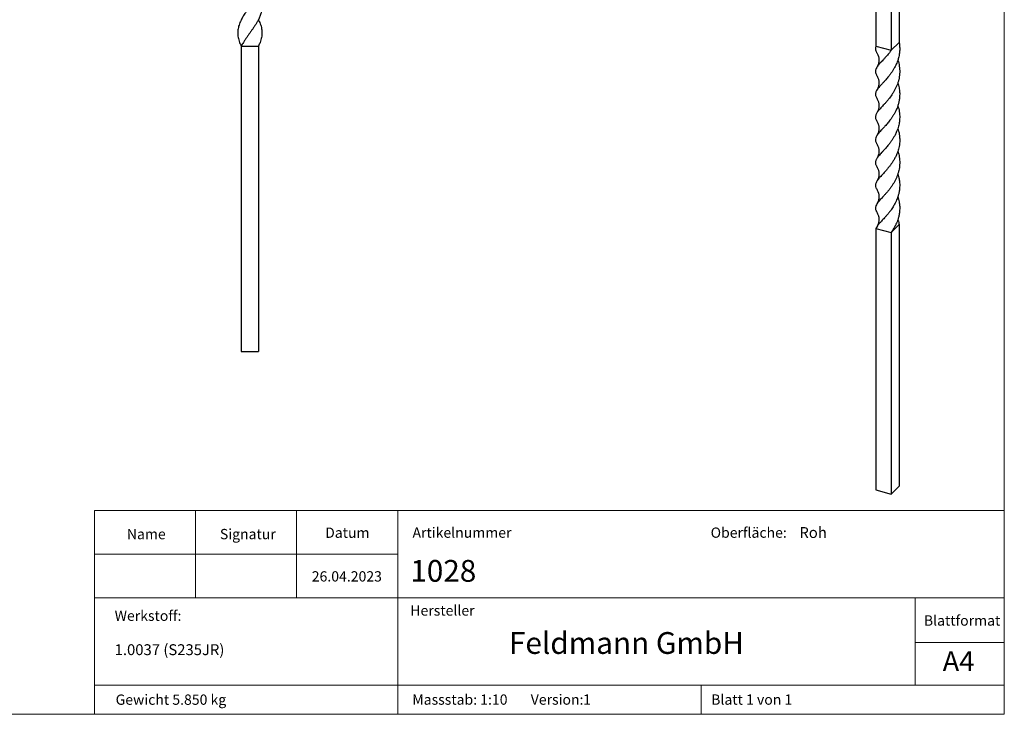
# Model space of a CAD drawing. Units: millimetres. Extents: x 50 to 2920, y 50 to 2050.
# Drawn here: x 1485 to 2920, y 50 to 1063 of the extents above; entities that cross this region are included whole.
import ezdxf

# ---------------------------------------------------------------- set-up
doc = ezdxf.new("R2010")
doc.units = ezdxf.units.MM
doc.header["$LTSCALE"] = 10
doc.styles.add('SLDTEXTSTYLE0', font='TXT', dxfattribs={"width": 0.75})
doc.styles.add('SLDTEXTSTYLE1', font='TXT', dxfattribs={"width": 0.692308})

msp = doc.modelspace()

# ---------------------------------------------------------------- linework, layer by layer
at = {"color": 7, "linetype": 'Continuous', "lineweight": 18}
for p, q in [((2920, 2050), (2920, 50)), ((1594, 347.5), (1741.3, 347.5)), ((1594, 347.5), (1594, 283.8)), ((1741.3, 347.5), (1888.6, 347.5)), ((1741.3, 220), (1741.3, 347.5)), ((1888.6, 347.5), (2036, 347.5)), ((1888.6, 347.5), (1888.6, 220)), ((2036, 347.5), (2920, 347.5)), ((2036, 347.5), (2036, 50)), ((1594, 283.8), (1741.3, 283.8)), ((1594, 220), (1594, 283.8)), ((1741.3, 283.8), (1888.6, 283.8)), ((1888.6, 283.8), (2036, 283.8)), ((1741.3, 220), (1594, 220)), ((1594, 220), (1594, 92.5)), ((1888.6, 220), (1741.3, 220)), ((1888.6, 220), (2036, 220)), ((2036, 220), (2790, 220)), ((2920, 220), (2790, 220)), ((2790, 154.9), (2790, 220)), ((2790, 92.5), (2790, 154.9)), ((2920, 154.9), (2790, 154.9)), ((1594, 92.5), (2920, 92.5)), ((1594, 50), (1594, 92.5)), ((2478, 50), (2478, 92.5)), ((50, 50), (2920, 50))]:
    msp.add_line(p, q, dxfattribs=at)
at = {"color": 7, "linetype": 'Continuous', "lineweight": 25}
for p, q in [((2766.8, 1411.3), (2766.8, 1029.9)), ((2733, 1406), (2733, 1024.5)), ((2755.1, 1399.9), (2755.1, 1018.5)), ((1807.9, 1024.4), (1832.9, 1024.4)), ((1807.9, 1024.4), (1807.9, 579.4)), ((2733, 1024.5), (2755.1, 1018.5)), ((2755.1, 1018.5), (2766.8, 1029.9)), ((2755.1, 752.8), (2766.8, 764.2)), ((2766.8, 764.2), (2766.8, 382.7)), ((2733, 758.8), (2755.1, 752.8)), ((2733, 758.8), (2733, 377.3)), ((1807.9, 579.4), (1832.9, 579.4)), ((2733, 377.3), (2755.1, 371.3)), ((2755.1, 371.3), (2766.8, 382.7))]:
    msp.add_line(p, q, dxfattribs=at)
at = {"color": 7, "linetype": 'Continuous', "lineweight": 25, "flags": 128}
for points in [[(1832.9, 1024.4), (1832.9, 775.2), (1832.9, 579.4)], [(2755.1, 752.8), (2755.1, 539.2), (2755.1, 371.3)]]:
    msp.add_lwpolyline(points, dxfattribs=at)
at = {"color": 7, "linetype": 'Continuous', "lineweight": 25}
for points, knots in [([(1832.9, 1140.6), (1833.1, 1140.4), (1834.2, 1138.3), (1835.5, 1135), (1836.9, 1130.8), (1837.7, 1127.2), (1838.1, 1123.6), (1838.2, 1120), (1837.9, 1116.4), (1837.2, 1112.8), (1836.1, 1109.3), (1834.7, 1105.7), (1833.1, 1102.1), (1831.2, 1098.5), (1829, 1094.9), (1826.6, 1091.2), (1824, 1087.5), (1821.5, 1084), (1819, 1080.5), (1816.4, 1076.9), (1813.6, 1072.7), (1810.5, 1067.9), (1807.8, 1063.1), (1805.9, 1058.9), (1804.6, 1055.3), (1803.6, 1051.7), (1803, 1048.1), (1802.7, 1044.5), (1802.8, 1040.9), (1803.3, 1037.3), (1804.1, 1033.6), (1805.6, 1029.3), (1807.1, 1026.3), (1807.9, 1024.4)], [0, 0, 0, 0, 0.006574, 0.053477, 0.085265, 0.115767, 0.146482, 0.177527, 0.209038, 0.239173, 0.269521, 0.300175, 0.331241, 0.362188, 0.393352, 0.425244, 0.457407, 0.487394, 0.517632, 0.548077, 0.578993, 0.625159, 0.672088, 0.703898, 0.734396, 0.765117, 0.79617, 0.827664, 0.858315, 0.88918, 0.920403, 0.952141, 1, 1, 1, 1]), ([(1832.9, 1101.9), (1833.5, 1100.8), (1834.6, 1098.4), (1836, 1094.9), (1837.1, 1091.2), (1837.8, 1087.5), (1838.1, 1084), (1838.1, 1080.5), (1837.7, 1076.9), (1836.8, 1072.7), (1835.2, 1067.9), (1833, 1063.1), (1830.6, 1058.9), (1828.4, 1055.3), (1826, 1051.7), (1823.5, 1048.1), (1820.9, 1044.5), (1818.4, 1040.9), (1815.8, 1037.3), (1813.4, 1033.6), (1810.6, 1029.3), (1808.9, 1026.3), (1807.9, 1024.4)], [0, 0, 0, 0, 0.043456, 0.090194, 0.138023, 0.186259, 0.231231, 0.276579, 0.322238, 0.368605, 0.43784, 0.508222, 0.555929, 0.601667, 0.64774, 0.694311, 0.741544, 0.787511, 0.8338, 0.880626, 0.928225, 1, 1, 1, 1]), ([(1832.9, 1063.1), (1833, 1062.9), (1833.8, 1061.5), (1834.9, 1058.9), (1836.3, 1055.3), (1837.3, 1051.7), (1837.9, 1048.1), (1838.2, 1044.5), (1838.1, 1040.9), (1837.6, 1037.3), (1836.7, 1033.6), (1835.3, 1029.3), (1833.8, 1026.3), (1832.9, 1024.4)], [0, 0, 0, 0, 0.016077, 0.111527, 0.203038, 0.295219, 0.388394, 0.482895, 0.574863, 0.667477, 0.761164, 0.856397, 1, 1, 1, 1]), ([(2766.8, 1029.9), (2767, 1028.4), (2767.5, 1024.6), (2767.7, 1018.9), (2767.1, 1013.4), (2766.1, 1008.4), (2764.9, 1004.1), (2762.9, 998.9), (2760.7, 994.3), (2758.1, 989.8), (2755.9, 986.4), (2753.3, 982.8), (2750.1, 978.7), (2746.6, 974.7), (2743.3, 971.1), (2740.5, 968.2), (2738.2, 965.6), (2735.7, 962.7), (2734, 960.2), (2732.8, 957.8), (2732.2, 955.5), (2732.1, 953.1), (2733, 950.6), (2733.7, 949.2), (2734.1, 948.6), (2734.1, 948.5)], [0, 0, 0, 0, 0.038657, 0.096491, 0.143421, 0.178919, 0.224255, 0.258136, 0.318847, 0.353659, 0.388874, 0.424315, 0.469939, 0.530865, 0.574286, 0.618131, 0.664227, 0.701542, 0.768257, 0.810193, 0.846411, 0.913662, 0.960986, 0.999344, 1, 1, 1, 1]), ([(2733, 1024.5), (2732.8, 1023.9), (2732.4, 1022.6), (2732.1, 1020.8), (2732.4, 1018.6), (2733.1, 1016.7), (2734, 1015.3), (2734.2, 1015)], [0, 0, 0, 0, 0.195407, 0.400165, 0.576637, 0.9044, 1, 1, 1, 1]), ([(2755.1, 1018.5), (2754.2, 1017.3), (2752.2, 1014.5), (2749, 1010.7), (2745.8, 1007.1), (2743.1, 1004.1), (2740.4, 1001.2), (2737.8, 998.4), (2735.6, 995.6), (2733.8, 993), (2732.6, 990.6), (2732.1, 988.2), (2732.3, 985.6), (2733, 983.6), (2734, 982.1), (2734.2, 981.7)], [0, 0, 0, 0, 0.064516, 0.153621, 0.225732, 0.298619, 0.362367, 0.44345, 0.532164, 0.603372, 0.696227, 0.784267, 0.850999, 0.968872, 1, 1, 1, 1]), ([(2734.2, 1015), (2734.6, 1014.2), (2735.4, 1012.8), (2736.3, 1010.7), (2736.9, 1008.8), (2737.3, 1006.7), (2737.4, 1004.2), (2737.2, 1001.1), (2736.4, 998.2), (2735.3, 995.6), (2734.6, 994.2), (2734.2, 993.5)], [0, 0, 0, 0, 0.117998, 0.218438, 0.302345, 0.384089, 0.492976, 0.630504, 0.798312, 0.894642, 1, 1, 1, 1]), ([(2764.8, 1004.2), (2765.1, 1003.5), (2765.8, 1001.3), (2766.7, 997.6), (2767.3, 993.1), (2767.6, 988.6), (2767.5, 984.2), (2767, 979.9), (2766.2, 975.5), (2765, 971.3), (2763.5, 967.1), (2761.7, 963), (2759.6, 959.1), (2756.6, 954.2), (2753.4, 949.6), (2750, 945.5), (2747.4, 942.5), (2744.9, 939.6), (2742.4, 936.9), (2740, 934.4), (2738, 932.1), (2736.2, 930), (2734.7, 928), (2733.6, 926.2), (2732.7, 924.3), (2732.3, 922.6), (2732.2, 920.8), (2732.4, 919.1), (2733.1, 917.2), (2733.7, 916), (2734.1, 915.4), (2734.2, 915.3)], [0, 0, 0, 0, 0.019414, 0.054578, 0.090128, 0.126216, 0.160489, 0.194998, 0.22987, 0.265239, 0.299919, 0.33485, 0.370189, 0.406087, 0.473381, 0.507802, 0.54245, 0.577915, 0.613669, 0.650306, 0.687237, 0.721088, 0.755167, 0.789486, 0.824042, 0.858617, 0.893442, 0.928639, 0.964349, 0.998851, 1, 1, 1, 1]), ([(2734.2, 981.8), (2734.6, 981), (2735.4, 979.6), (2736.3, 977.5), (2736.9, 975.5), (2737.2, 973.5), (2737.4, 971), (2737.2, 968.4), (2736.6, 965.7), (2735.7, 963), (2734.7, 961.3), (2734.2, 960.4)], [0, 0, 0, 0, 0.117615, 0.217977, 0.302069, 0.38418, 0.493356, 0.631098, 0.739556, 0.86212, 1, 1, 1, 1]), ([(2764.9, 971), (2764.9, 970.9), (2765.4, 969.7), (2766.2, 966.2), (2767.3, 960.9), (2767.6, 955.1), (2767.4, 949.9), (2766.8, 945.1), (2765.7, 940.3), (2764.4, 936.2), (2762.8, 932.1), (2760.9, 928.3), (2758.8, 924.5), (2756.6, 921.1), (2753.8, 917), (2750.3, 912.5), (2746.8, 908.5), (2743.8, 905.2), (2741.4, 902.7), (2738.5, 899.5), (2736.1, 896.8), (2734.3, 894.2), (2733, 891.8), (2732.2, 889.4), (2732.2, 887), (2732.6, 885), (2733.3, 883.4), (2734, 882.4), (2734.2, 882.1)], [0, 0, 0, 0, 0.002892, 0.029847, 0.086155, 0.131803, 0.166308, 0.210719, 0.246715, 0.283448, 0.311178, 0.350638, 0.384637, 0.416258, 0.448064, 0.505744, 0.561591, 0.588404, 0.631601, 0.66646, 0.728487, 0.767974, 0.801993, 0.865354, 0.909647, 0.945531, 0.982152, 1, 1, 1, 1]), ([(2734.1, 948.5), (2734.6, 947.8), (2735.4, 946.4), (2736.3, 944.2), (2736.9, 942.3), (2737.3, 940.2), (2737.4, 937.8), (2737.2, 934.7), (2736.4, 931.7), (2735.4, 929.2), (2734.6, 927.8), (2734.2, 927.1)], [0, 0, 0, 0, 0.118389, 0.219232, 0.303522, 0.385505, 0.494363, 0.631583, 0.798849, 0.894897, 1, 1, 1, 1]), ([(2764.8, 937.6), (2765.3, 936.3), (2766.2, 933.5), (2767, 929), (2767.6, 923.4), (2767.5, 917.4), (2766.6, 910.5), (2765.1, 904.9), (2763, 899.4), (2761, 895.2), (2758.7, 891.2), (2756.5, 887.7), (2754.1, 884.2), (2750.9, 880.1), (2747.5, 876.1), (2744, 872.3), (2741.3, 869.4), (2739, 866.8), (2736.5, 864), (2734.5, 861.3), (2733.2, 858.9), (2732.5, 857.2), (2732.2, 855.4), (2732.2, 853.6), (2732.7, 851.7), (2733.4, 850.2), (2734, 849.2), (2734.2, 848.9)], [0, 0, 0, 0, 0.03425, 0.070381, 0.106356, 0.169893, 0.210807, 0.272036, 0.306574, 0.350976, 0.383247, 0.415712, 0.451712, 0.487966, 0.546358, 0.58916, 0.632463, 0.666968, 0.702111, 0.769279, 0.805401, 0.837236, 0.869262, 0.910367, 0.948079, 0.981312, 1, 1, 1, 1]), ([(2764.8, 904.5), (2765.2, 903.2), (2766.2, 900.4), (2767, 895.7), (2767.6, 890.5), (2767.6, 885.4), (2767.1, 880.5), (2766.3, 876.4), (2765, 871.5), (2763.2, 866.5), (2760.7, 861.4), (2758.3, 857.3), (2755.9, 853.6), (2753.6, 850.3), (2751, 847), (2747.7, 843.1), (2744.3, 839.3), (2741.1, 836), (2738.3, 832.9), (2735.9, 830.1), (2734.1, 827.5), (2733, 825.3), (2732.3, 823.2), (2732.1, 820.8), (2732.6, 818.4), (2733.7, 816.5), (2734.2, 815.7)], [0, 0, 0, 0, 0.031151, 0.07125, 0.1117, 0.156027, 0.191938, 0.228587, 0.256262, 0.312617, 0.352681, 0.39312, 0.425638, 0.45853, 0.491634, 0.534234, 0.591707, 0.632678, 0.674076, 0.730905, 0.771344, 0.812147, 0.855909, 0.891333, 0.95468, 1, 1, 1, 1]), ([(2734.2, 915.3), (2734.6, 914.6), (2735.4, 913.2), (2736.3, 911), (2736.8, 909.1), (2737.2, 907), (2737.4, 904.6), (2737.2, 901.5), (2736.4, 898.5), (2735.4, 896), (2734.6, 894.6), (2734.2, 893.9)], [0, 0, 0, 0, 0.117604, 0.218183, 0.302681, 0.385188, 0.494608, 0.632295, 0.799589, 0.895373, 1, 1, 1, 1]), ([(2734.1, 882.1), (2734.6, 881.4), (2735.4, 879.9), (2736.3, 877.8), (2736.9, 875.9), (2737.3, 873.8), (2737.4, 871.4), (2737.2, 868.2), (2736.4, 865.3), (2735.3, 862.7), (2734.6, 861.4), (2734.2, 860.7)], [0, 0, 0, 0, 0.118556, 0.219416, 0.303612, 0.385492, 0.494301, 0.631506, 0.798799, 0.894878, 1, 1, 1, 1]), ([(2764.8, 871.4), (2765, 870.7), (2765.8, 868.6), (2766.6, 865), (2767.3, 860.7), (2767.6, 856.2), (2767.5, 851.7), (2767.1, 847.3), (2766.3, 843), (2765.1, 838.7), (2763.6, 834.5), (2761.9, 830.5), (2759.9, 826.7), (2757.7, 823), (2755.3, 819.4), (2752.8, 816), (2750.2, 812.7), (2747.5, 809.7), (2744.9, 806.8), (2742.5, 804.2), (2740.3, 801.8), (2738.3, 799.6), (2736.2, 797.1), (2734.2, 794.4), (2732.9, 792), (2732.3, 789.9), (2732.1, 788.1), (2732.4, 786.4), (2733, 784.6), (2733.6, 783.3), (2734.1, 782.5), (2734.2, 782.4)], [0, 0, 0, 0, 0.017215, 0.051914, 0.086869, 0.122208, 0.158066, 0.192474, 0.227121, 0.262141, 0.297685, 0.331717, 0.36599, 0.400491, 0.435534, 0.470442, 0.505597, 0.541572, 0.577853, 0.611716, 0.645807, 0.68013, 0.715005, 0.767081, 0.820019, 0.855902, 0.890304, 0.924958, 0.959986, 0.995513, 1, 1, 1, 1]), ([(2734.2, 848.9), (2734.6, 848.1), (2735.4, 846.7), (2736.3, 844.6), (2736.8, 842.7), (2737.2, 840.6), (2737.4, 838.1), (2737.2, 835), (2736.5, 832.1), (2735.4, 829.5), (2734.6, 828.2), (2734.2, 827.5)], [0, 0, 0, 0, 0.117726, 0.218545, 0.303343, 0.38605, 0.495475, 0.632904, 0.799802, 0.895434, 1, 1, 1, 1]), ([(2764.8, 838.1), (2765.5, 835.7), (2766.7, 831.5), (2767.5, 825.7), (2767.6, 820.9), (2767.4, 816.7), (2766.8, 812.5), (2765.9, 808.3), (2764.2, 802.7), (2761.9, 797.2), (2758.6, 791.2), (2755.4, 786.3), (2752.1, 781.9), (2749.1, 778.3), (2745.7, 774.4), (2742.1, 770.5), (2738.4, 766.6), (2736, 763.7), (2734.2, 761.2), (2733.5, 759.7), (2733, 758.8)], [0, 0, 0, 0, 0.072351, 0.126074, 0.169561, 0.213902, 0.247388, 0.296014, 0.337907, 0.416017, 0.472008, 0.53698, 0.589314, 0.64226, 0.684998, 0.76097, 0.831868, 0.900555, 0.933602, 1, 1, 1, 1]), ([(2734.1, 815.7), (2734.6, 814.9), (2735.4, 813.5), (2736.3, 811.4), (2736.9, 809.5), (2737.3, 807.4), (2737.4, 804.9), (2737.2, 801.8), (2736.4, 798.9), (2735.3, 796.3), (2734.6, 794.9), (2734.2, 794.2)], [0, 0, 0, 0, 0.118214, 0.218863, 0.30295, 0.384823, 0.493719, 0.631103, 0.798638, 0.894821, 1, 1, 1, 1]), ([(2764.9, 805), (2765.2, 803.8), (2766, 801.2), (2766.9, 796.9), (2767.6, 791.6), (2767.6, 785.8), (2766.9, 779.9), (2765.9, 774.9), (2764.1, 769.1), (2761.8, 763.7), (2758.5, 757.9), (2756.3, 754.6), (2755.1, 752.8)], [0, 0, 0, 0, 0.070989, 0.144084, 0.237926, 0.360708, 0.458074, 0.556464, 0.638479, 0.783313, 0.876794, 1, 1, 1, 1]), ([(2734.2, 782.4), (2734.6, 781.7), (2735.4, 780.3), (2736.3, 778.2), (2736.8, 776.3), (2737.2, 774.2), (2737.4, 771.8), (2737.2, 769.1), (2736.6, 766.4), (2735.7, 763.8), (2734.8, 762.1), (2734.2, 761.2)], [0, 0, 0, 0, 0.116821, 0.2169, 0.301164, 0.383639, 0.49327, 0.631478, 0.740131, 0.862639, 1, 1, 1, 1]), ([(2764.8, 771.7), (2764.9, 771.4), (2765.9, 769), (2766.3, 766.4), (2766.8, 764.2)], [0, 0, 0, 0, 0.122479, 1, 1, 1, 1])]:
    msp.add_open_spline(points, degree=3, knots=knots, dxfattribs=at)

# ---------------------------------------------------------------- texts
at = {"color": 7, "linetype": 'Continuous', "lineweight": 0}
for s, insert, char_height, attachment_point, style in [('Name', (1669.5, 320.4), 15, 2, 'SLDTEXTSTYLE0'), ('Signatur', (1817.5, 320.4), 15, 2, 'SLDTEXTSTYLE0'), ('Datum', (1962.5, 322.4), 15, 2, 'SLDTEXTSTYLE0'), ('Artikelnummer', (2057.5, 322.5), 15, 1, 'SLDTEXTSTYLE0'), ('Oberfläche:', (2492, 322.5), 15, 1, 'SLDTEXTSTYLE0'), ('Roh', (2621.3, 323.1), 15.88, 1, 'SLDTEXTSTYLE0'), ('1028', (2054.3, 275.1), 31.75, 1, 'SLDTEXTSTYLE0'), ('26.04.2023', (1961.8, 258.7), 15, 2, 'SLDTEXTSTYLE0'), ('Werkstoff:', (1623.4, 201.3), 15, 1, 'SLDTEXTSTYLE0'), ('Hersteller', (2054.3, 208.9), 15, 1, 'SLDTEXTSTYLE0'), ('Blattformat', (2802.8, 194.3), 15, 1, 'SLDTEXTSTYLE0'), ('Feldmann GmbH', (2198.1, 169.9), 31.75, 1, 'SLDTEXTSTYLE0'), ('1.0037 (S235JR)', (1623.4, 152.2), 15.875, 1, 'SLDTEXTSTYLE0'), ('A4', (2830.2, 142.1), 29.1, 1, 'SLDTEXTSTYLE0'), ('Gewicht 5.850 kg', (1705.4, 78.9), 15, 2, 'SLDTEXTSTYLE0'), ('Massstab: 1:10', (2057.2, 79), 15, 1, 'SLDTEXTSTYLE0'), ('Version:', (2229.8, 79), 15, 1, 'SLDTEXTSTYLE0'), ('1', (2306.1, 79), 15, 1, 'SLDTEXTSTYLE0'), ('Blatt 1 von 1', (2492.8, 79), 15, 1, 'SLDTEXTSTYLE1')]:
    msp.add_mtext(s, dxfattribs=dict(at, insert=insert, char_height=char_height, attachment_point=attachment_point, style=style))

doc.saveas('drawing.dxf')
